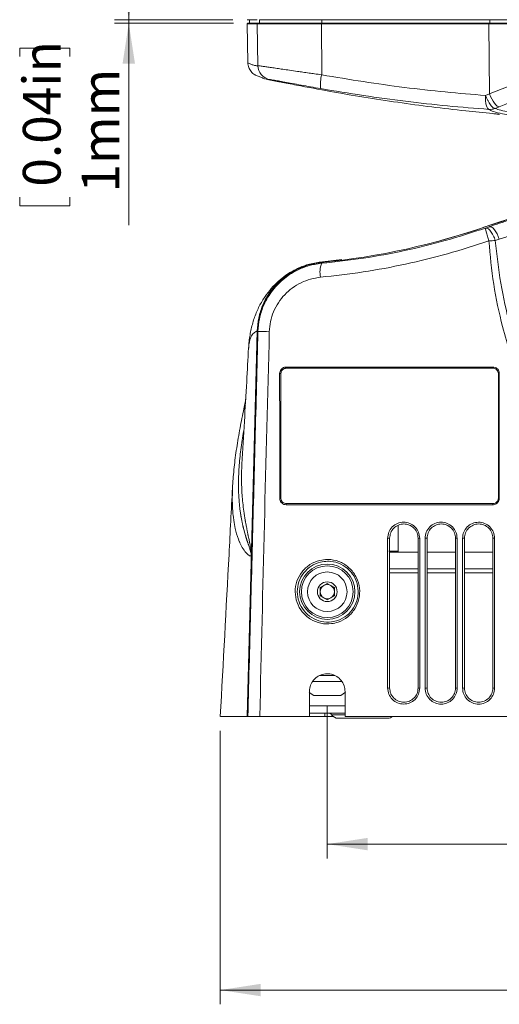
# Model space of a CAD drawing. Units: millimetres. Extents: x 16 to 190, y 14 to 282.
# Drawn here: x 16 to 50, y 14 to 83 of the extents above; entities that cross this region are included whole.
import ezdxf

# ---------------------------------------------------------------- set-up
doc = ezdxf.new("R2010")
doc.units = ezdxf.units.MM
doc.styles.add('SLDTEXTSTYLE0', font='MINGLIU.TTC')
doc.dimstyles.new('SLDDIMSTYLE0', dxfattribs={"dimtxt": 2.824978, "dimasz": 2.824978, "dimexe": 0, "dimexo": 0.0625, "dimgap": 0.706245, "dimtad": 1, "dimlfac": 4, "dimrnd": 1e-09, "dimzin": 12, "dimdsep": 46, "dimtxsty": 'SLDTEXTSTYLE0', "dimsah": 1, "dimcen": 0.09, "dimadec": 0, "dimazin": 3, "dimtfac": 1, "dimtmove": 0, "dimatfit": 0, "dimfxl": 1, "dimfrac": 2, "dimtolj": 1, "dimtzin": 12, "dimarcsym": 0})
doc.dimstyles.new('SLDDIMSTYLE1', dxfattribs={"dimtxt": 2.824978, "dimasz": 2.824978, "dimexe": 0, "dimexo": 0.0625, "dimgap": 0.706245, "dimtad": 1, "dimlfac": 4, "dimrnd": 1e-09, "dimzin": 12, "dimdsep": 46, "dimtxsty": 'SLDTEXTSTYLE0', "dimsah": 1, "dimcen": 0.09, "dimadec": 0, "dimazin": 3, "dimtfac": 1, "dimtofl": 0, "dimtmove": 0, "dimatfit": 3, "dimfxl": 1, "dimfrac": 2, "dimtolj": 1, "dimtzin": 12, "dimarcsym": 0})

# ---------------------------------------------------------------- blocks, each defined once
blk = doc.blocks.new('*D1')
at = {"color": 7, "linetype": 'Continuous', "lineweight": 0}
for p, q in [((23.859, 82.664), (23.859, 88.097)), ((31.159, 82.664), (22.859, 82.664)), ((31.214, 82.414), (22.859, 82.414)), ((23.859, 82.664), (23.859, 82.414)), ((23.859, 82.414), (23.859, 68.243)), ((16.206, 80.073), (16.206, 80.671)), ((16.206, 80.671), (19.734, 80.671)), ((19.734, 80.671), (19.734, 80.073)), ((16.206, 70.205), (16.206, 69.607)), ((19.734, 69.607), (19.734, 70.205)), ((16.206, 69.607), (19.734, 69.607))]:
    blk.add_line(p, q, dxfattribs=at)
for points in [[(23.859, 82.664), (24.294, 85.489), (23.425, 85.489)], [(23.859, 82.414), (23.425, 79.589), (24.294, 79.589)]]:
    blk.add_solid(points, dxfattribs=at)
at = {"color": 7, "linetype": 'Continuous', "lineweight": 0, "char_height": 2.6458, "attachment_point": 1, "rotation": 90, "style": 'SLDTEXTSTYLE0'}
for s, insert in [('0.04in', (16.43, 70.952, 3.037)), ('1mm', (20.555, 70.533, 3.037))]:
    blk.add_mtext(s, dxfattribs=dict(at, insert=insert))
blk = doc.blocks.new('*D2')
at = {"color": 7, "linetype": 'Continuous', "lineweight": 0}
for p, q in [((30.279, 32.791), (30.279, 13.602)), ((92.789, 32.791), (92.789, 13.602)), ((58.242, 22.255), (57.645, 22.255)), ((57.645, 22.255), (57.645, 18.727)), ((68.11, 22.255), (68.708, 22.255)), ((68.708, 22.255), (68.708, 18.727)), ((57.645, 18.727), (58.242, 18.727)), ((68.708, 18.727), (68.11, 18.727)), ((30.279, 14.602), (92.789, 14.602))]:
    blk.add_line(p, q, dxfattribs=at)
for points in [[(30.279, 14.602), (33.104, 14.167), (33.104, 15.036)], [(92.789, 14.602), (89.964, 15.036), (89.964, 14.167)]]:
    blk.add_solid(points, dxfattribs=at)
at = {"color": 7, "linetype": 'Continuous', "lineweight": 0, "char_height": 2.6458, "attachment_point": 1, "rotation": 360, "style": 'SLDTEXTSTYLE0'}
for s, insert in [('9.84in', (58.99, 22.031, 7.435)), ('250.04mm', (54.845, 17.906, 7.435))]:
    blk.add_mtext(s, dxfattribs=dict(at, insert=insert))
blk = doc.blocks.new('*D3')
at = {"color": 7, "linetype": 'Continuous', "lineweight": 0}
for p, q in [((37.784, 34.541), (37.784, 23.838)), ((85.284, 34.541), (85.284, 23.838)), ((57.268, 32.491), (56.67, 32.491)), ((56.67, 32.491), (56.67, 28.963)), ((67.136, 32.491), (67.734, 32.491)), ((67.734, 32.491), (67.734, 28.963)), ((56.67, 28.963), (57.268, 28.963)), ((67.734, 28.963), (67.136, 28.963)), ((85.284, 24.838), (37.784, 24.838))]:
    blk.add_line(p, q, dxfattribs=at)
for points in [[(37.784, 24.838), (40.609, 24.403), (40.609, 25.272)], [(85.284, 24.838), (82.459, 25.272), (82.459, 24.403)]]:
    blk.add_solid(points, dxfattribs=at)
at = {"color": 7, "linetype": 'Continuous', "lineweight": 0, "char_height": 2.6458, "attachment_point": 1, "style": 'SLDTEXTSTYLE0'}
for s, insert in [('7.48in', (58.015, 32.267, 7.435)), ('190mm', (55.94, 28.142, 7.435))]:
    blk.add_mtext(s, dxfattribs=dict(at, insert=insert))

msp = doc.modelspace()

# ---------------------------------------------------------------- linework, layer by layer
at = {"color": 7, "linetype": 'Continuous', "lineweight": 15}
for p, q in [((32.1587, 82.6639), (32.4566, 82.6639)), ((32.164, 82.3631), (32.164, 82.3639)), ((32.8712, 82.3631), (32.164, 82.3631)), ((32.164, 82.3631), (32.2115, 79.6423)), ((32.214, 82.4139), (32.9211, 82.4139)), ((32.3172, 82.4139), (32.3281, 82.6639)), ((32.4566, 82.6639), (32.868, 82.6639)), ((37.3843, 82.3631), (32.8712, 82.3631)), ((32.8712, 82.3631), (32.9222, 79.4386)), ((33.0243, 82.4139), (33.0286, 82.6639)), ((33.0286, 82.6639), (37.3994, 82.6639)), ((37.3843, 82.3631), (49.1264, 82.3631)), ((37.3902, 78.8002), (37.3843, 82.3631)), ((37.399, 82.4139), (37.3994, 82.6639)), ((37.3994, 82.6639), (49.1785, 82.6639)), ((73.9411, 82.3631), (49.1264, 82.3631)), ((49.1264, 82.3631), (49.1547, 77.4684)), ((49.1771, 82.4139), (49.1785, 82.6639)), ((49.1785, 82.6639), (73.889, 82.6639)), ((32.7514, 78.7728), (33.3066, 78.5657)), ((33.4748, 78.5115), (33.505, 78.5072)), ((49.1547, 77.4684), (48.882, 77.3525)), ((49.5725, 76.442), (49.8443, 76.5551)), ((49.8519, 76.0094), (49.8519, 76.0098)), ((49.1547, 68.1432), (48.882, 68.0463)), ((49.1264, 68.2238), (49.1547, 68.1432)), ((49.5725, 67.1761), (49.8443, 67.2697)), ((37.3902, 65.5761), (37.3843, 65.638)), ((37.4515, 65.683), (38.8085, 65.8337)), ((35.9518, 65.3125), (35.8001, 65.2428)), ((32.8712, 60.7972), (32.164, 33.7914)), ((32.4566, 45.1459), (32.868, 60.8299)), ((32.8712, 60.7972), (32.9222, 60.7958)), ((34.5337, 57.8442), (34.5337, 49.0942)), ((49.7837, 49.0942), (49.7837, 57.8442)), ((32.0588, 56.0428), (31.9309, 55.3677)), ((31.8009, 51.6032), (31.7956, 51.4762)), ((42.7587, 47.1965), (42.7587, 45.3806)), ((42.0159, 46.289), (42.019, 35.7867)), ((42.1587, 35.7914), (42.1587, 46.2914)), ((44.1587, 46.2914), (44.1587, 35.7914)), ((44.2706, 35.7858), (44.2677, 46.2886)), ((44.643, 46.2885), (44.6459, 35.7856)), ((44.7837, 35.7914), (44.7837, 46.2914)), ((46.7837, 46.2914), (46.7837, 35.7914)), ((46.8975, 35.7848), (46.8949, 46.2882)), ((47.2703, 46.2882), (47.2728, 35.7846)), ((47.4087, 35.7914), (47.4087, 46.2914)), ((32.1587, 33.7914), (32.4566, 45.1459)), ((42.7587, 45.3806), (42.1087, 45.3806)), ((44.1587, 45.3154), (42.1587, 45.3154)), ((42.7587, 45.3154), (42.7587, 45.3806)), ((46.7837, 45.3154), (44.7837, 45.3154)), ((49.4087, 45.3154), (47.4087, 45.3154)), ((37.2884, 42.8274), (37.7837, 43.1133)), ((37.2884, 42.2554), (37.2884, 42.8274)), ((37.7837, 43.1133), (38.279, 42.8274)), ((38.279, 42.8274), (38.279, 42.2554)), ((37.7837, 41.9695), (37.2884, 42.2554)), ((38.279, 42.2554), (37.7837, 41.9695)), ((38.2878, 36.6664), (37.2417, 36.6664)), ((36.5229, 35.48), (36.8416, 35.2664)), ((36.5337, 35.5414), (36.5337, 33.7914)), ((36.8416, 35.2664), (38.7259, 35.2664)), ((38.7259, 35.2664), (39.0732, 35.504)), ((39.0337, 33.7914), (39.0337, 35.5414)), ((39.0337, 34.0164), (36.5337, 34.0164)), ((32.1587, 33.7914), (32.164, 33.7914)), ((32.164, 33.7914), (32.2115, 33.7914)), ((33.2765, 33.7914), (33.0492, 33.7914)), ((33.2765, 33.7914), (36.5337, 33.7914)), ((38.1937, 33.7914), (37.6049, 33.7914)), ((42.0337, 33.6664), (38.5337, 33.6664)), ((39.0337, 33.7914), (41.7212, 33.7914))]:
    msp.add_line(p, q, dxfattribs=at)
at = {"color": 8, "linetype": 'Continuous', "lineweight": 15}
for p, q in [((33.505, 78.5072), (33.7182, 78.477)), ((34.4439, 78.3009), (34.4437, 78.3096)), ((44.1587, 44.1382), (42.1587, 44.1382)), ((44.1587, 43.8757), (42.1587, 43.8757)), ((46.7837, 44.1382), (44.7837, 44.1382)), ((46.7837, 43.8757), (44.7837, 43.8757)), ((49.4087, 44.1382), (47.4087, 44.1382)), ((49.4087, 43.8757), (47.4087, 43.8757)), ((38.8106, 36.2326), (36.7637, 36.2326)), ((39.0337, 34.5414), (36.5337, 34.5414)), ((37.6218, 34.0164), (37.6049, 33.7914)), ((39.0178, 33.9114), (38.0896, 33.9114))]:
    msp.add_line(p, q, dxfattribs=at)
at = {"color": 7, "linetype": 'Continuous', "lineweight": 15, "flags": 128}
for points in [[(49.1264, 82.3631), (49.1267, 82.3729), (49.1276, 82.3825), (49.1291, 82.3913), (49.1311, 82.399), (49.1337, 82.4053), (49.1365, 82.41), (49.1397, 82.4129), (49.1429, 82.4139)], [(49.1547, 77.4684), (49.2306, 77.2828), (49.3167, 77.1053), (49.4097, 76.9431), (49.5057, 76.8028), (49.6008, 76.69), (49.6914, 76.6091), (49.7736, 76.5635), (49.8443, 76.5551)], [(49.1547, 68.1432), (49.2306, 68.145), (49.3167, 68.1089), (49.4097, 68.0361), (49.5057, 67.9298), (49.6008, 67.794), (49.6914, 67.6343), (49.7736, 67.4572), (49.8443, 67.2697)]]:
    msp.add_lwpolyline(points, dxfattribs=at)
at = {"color": 8, "linetype": 'Continuous', "lineweight": 15, "flags": 128}
for points in [[(49.8326, 76.0328), (49.8383, 76.0309), (49.852, 76.0284)], [(31.1394, 49.8372), (31.1248, 49.4443), (31.1208, 49.0227), (31.1271, 48.6702), (31.1396, 48.38), (31.1497, 48.2197), (31.1602, 48.0824), (31.1694, 47.9797), (31.1732, 47.9396), (31.1749, 47.923), (31.1756, 47.9158), (31.1759, 47.9127), (31.176, 47.9114), (31.1761, 47.9108), (31.1761, 47.9103), (31.2422, 47.4047), (31.3253, 46.9751), (31.4196, 46.6112), (31.4855, 46.4028), (31.5529, 46.2171), (31.6125, 46.0709), (31.6192, 46.0554), (31.6259, 46.0401), (31.6326, 46.025), (31.6392, 46.0101), (31.6459, 45.9953), (31.6525, 45.9808), (31.6592, 45.9664), (31.7458, 45.7916), (31.8236, 45.6527), (31.8908, 45.5444), (31.946, 45.4626), (31.984, 45.41), (32.0116, 45.3735), (32.0271, 45.3537), (32.0313, 45.3485), (32.0326, 45.3468), (32.0331, 45.3462), (32.0333, 45.346), (32.0334, 45.3459), (32.0334, 45.3458), (32.0334, 45.3458), (32.0335, 45.3458), (32.1013, 45.2655), (32.17, 45.1933), (32.2395, 45.1305), (32.2539, 45.1191), (32.2685, 45.108), (32.2834, 45.0974), (32.2986, 45.0874), (32.314, 45.078), (32.3298, 45.0694), (32.3459, 45.0619), (32.3674, 45.0543), (32.3837, 45.0508), (32.3945, 45.05), (32.3999, 45.0501), (32.4047, 45.0505), (32.4173, 45.0537), (32.4274, 45.0592), (32.4344, 45.0651), (32.4414, 45.0741), (32.445, 45.0803), (32.4469, 45.0844), (32.4486, 45.0888), (32.4498, 45.0926), (32.4522, 45.1022), (32.4537, 45.1094), (32.454, 45.111), (32.4541, 45.1113), (32.4541, 45.1114), (32.4541, 45.1114), (32.4541, 45.1114), (32.4541, 45.1114), (32.4541, 45.1114), (32.4547, 45.1154), (32.455, 45.1178), (32.4551, 45.1194), (32.4552, 45.1214), (32.4553, 45.1238), (32.4554, 45.1265), (32.4558, 45.1376), (32.4561, 45.142), (32.4564, 45.1459)]]:
    msp.add_lwpolyline(points, dxfattribs=at)
at = {"color": 7, "linetype": 'Continuous', "lineweight": 15}
for radius in [1.9397, 1.8151, 1.3875, 0.6937]:
    msp.add_circle((37.7837, 42.5414), radius, dxfattribs=at)
for centre, radius, start, end in [((32.9211, 82.3639), 0.05, 90.00712, 181.013006), ((37.5209, 82.3758), 0.1373, 163.879407, 185.332005), ((33.922, 79.456), 1, 180.996111, 258.24239), ((40.0953, 78.0983), 2.7947, 165.454941, 185.450374), ((34.4587, 78.3722), 0.075, 258.20548, 290.291989), ((49.8587, 76.0813), 0.075, 233.745303, 264.259713), ((61.5337, 32.8414), 37.4947, 70.676063, 109.323937), ((32.5792, 115.4119), 50.0053, 275.514079, 289.323937), ((37.8642, 60.6664), 4.9947, 95.514079, 178.5), ((38.8717, 64.9679), 1.6015, 157.677678, 193.319687), ((30.8674, -41.8653), 102.6816, 88.409023, 88.853344), ((35.0009, 58.2764), 0.1085, 170.345671, 211.813596), ((49.611, 58.2762), 0.2101, 174.804121, 195.744768), ((34.4693, 52.8306), 5.014, 89.263631, 90.292102), ((49.8359, 56.55), 1.2952, 89.290113, 92.308054), ((34.4696, 55.3898), 6.2959, 269.769608, 270.584144), ((49.8359, 49.9671), 0.8744, 266.582962, 271.049353), ((35.0045, 48.6621), 0.1115, 149.173372, 189.411627), ((49.6104, 48.6619), 0.2096, 164.141946, 185.260217), ((42.055, 48.1963), 1.9077, 268.824534, 273.116253), ((44.2428, 47.4378), 1.1494, 265.808641, 271.244923), ((44.6812, 47.8742), 1.5861, 268.622412, 273.707862), ((46.8691, 47.3301), 1.0422, 265.299655, 271.417703), ((47.3074, 47.6654), 1.3778, 268.456712, 274.219841), ((49.4956, 47.2649), 0.9773, 264.902426, 271.562282), ((37.7837, 42.5414), 0.4953, 120, 180), ((37.7837, 42.5414), 0.4953, 60, 120), ((37.7837, 42.5414), 0.4953, 0, 60), ((37.7837, 42.5414), 0.4953, 180, 240), ((37.7837, 42.5414), 0.4953, 300, 0), ((37.7837, 42.5414), 0.4953, 240, 300), ((42.0566, 36.748), 0.962, 267.755019, 276.092247), ((44.2446, 36.385), 0.5998, 261.769386, 272.482192), ((44.6827, 36.5573), 0.7725, 267.270086, 277.518796), ((46.8708, 36.3059), 0.5218, 260.392168, 272.930541), ((47.3087, 36.4315), 0.6478, 266.823511, 278.883942), ((49.4971, 36.2532), 0.4702, 259.172713, 273.340841), ((37.8993, 33.7914), 0.225, 32.230953, 90), ((38.5337, 34.1914), 0.525, 212.230953, 270), ((32.164, 33.7916), 0.000206, 268.19123, 270.308545), ((42.0337, 34.1914), 0.525, 270, 309.164773)]:
    msp.add_arc(centre, radius, start, end, dxfattribs=at)
msp.add_ellipse((32.214, 82.3639), major_axis=(0.05, 0), ratio=0.9996573, start_param=1.5707963, end_param=3.1415927, dxfattribs=at)
for points, knots in [([(37.3891, 82.4139), (37.1105, 82.4139), (36.5394, 82.4139), (35.71, 82.4139), (34.9231, 82.4139), (34.226, 82.4139), (33.6566, 82.4139), (33.245, 82.4139), (32.9861, 82.4139), (32.9424, 82.4139), (32.9211, 82.4139)], [0, 0, 0, 0, 0.11779289, 0.24155335, 0.36963807, 0.5, 0.63036185, 0.75844674, 0.88220715, 1, 1, 1, 1]), ([(37.3891, 82.4139), (38.3854, 82.4139), (40.3783, 82.4139), (43.3389, 82.4139), (46.2716, 82.4139), (48.1858, 82.4139), (49.1429, 82.4139)], [0, 0, 0, 0, 0.2492914, 0.4986648, 0.7493079, 1, 1, 1, 1]), ([(49.1429, 82.4139), (50.1427, 82.4139), (52.1459, 82.4139), (55.2428, 82.4139), (58.3781, 82.4139), (60.4831, 82.4139), (61.5337, 82.4139)], [0, 0, 0, 0, 0.2495552, 0.5, 0.7504448, 1, 1, 1, 1]), ([(32.9222, 79.4386), (32.8891, 79.4376), (32.8222, 79.4356), (32.7217, 79.4489), (32.6203, 79.4722), (32.5187, 79.5046), (32.4176, 79.5442), (32.3151, 79.5902), (32.2467, 79.6246), (32.2115, 79.6423)], [0, 0, 0, 0, 0.1402661, 0.2839748, 0.4256719, 0.5685126, 0.7125361, 0.8518143, 1, 1, 1, 1]), ([(32.2115, 79.6423), (32.2243, 79.5296), (32.2499, 79.3041), (32.4308, 79.015), (32.6096, 78.8325), (32.7347, 78.787), (32.7542, 78.7799)], [0, 0, 0, 0, 0.3139395, 0.6278741, 0.9419087, 1, 1, 1, 1]), ([(37.3902, 78.8002), (37.2225, 78.8235), (36.9266, 78.8646), (36.4857, 78.9265), (36.0828, 78.9834), (35.6173, 79.0497), (35.1383, 79.1185), (34.6625, 79.1876), (34.2356, 79.2503), (33.8589, 79.3057), (33.5363, 79.3534), (33.2359, 79.3976), (32.9925, 79.4322), (32.9455, 79.4365), (32.9222, 79.4386)], [0, 0, 0, 0, 0.07119177, 0.12554646, 0.19102548, 0.24986089, 0.33929396, 0.42249953, 0.49947686, 0.58612035, 0.66949715, 0.74962147, 0.87612813, 1, 1, 1, 1]), ([(61.5337, 79.8167), (60.8147, 79.8043), (59.3809, 79.7796), (57.249, 79.5774), (55.3219, 79.2803), (53.6003, 78.9127), (52.0779, 78.5055), (50.5912, 78.0273), (49.6336, 77.6547), (49.1547, 77.4684)], [0, 0, 0, 0, 0.1669852, 0.3330044, 0.4986694, 0.6242418, 0.7493192, 0.8746424, 1, 1, 1, 1]), ([(48.882, 77.3525), (47.9452, 77.4269), (46.0673, 77.5761), (43.2043, 77.9045), (40.3085, 78.3031), (38.3681, 78.6336), (37.3902, 78.8002)], [0, 0, 0, 0, 0.2493975, 0.4999433, 0.7480019, 1, 1, 1, 1]), ([(33.1828, 78.6119), (33.2433, 78.574), (33.3055, 78.5351), (33.3809, 78.5247), (33.3886, 78.5236), (33.3944, 78.5228)], [0, 0, 0, 0, 0.8981684, 0.9233274, 1, 1, 1, 1]), ([(33.4723, 78.4994), (33.7689, 78.437), (34.0826, 78.3709), (34.4253, 78.3031), (34.444, 78.2994)], [0, 0, 0, 0, 0.9454572, 1, 1, 1, 1]), ([(33.7182, 78.477), (33.7375, 78.4748), (33.7762, 78.4704), (33.9992, 78.4303), (34.3342, 78.3685), (34.7804, 78.2859), (35.3199, 78.1869), (35.934, 78.0759), (36.6044, 77.9566), (37.0762, 77.8742), (37.3133, 77.8329)], [0, 0, 0, 0, 0.1243744, 0.2491304, 0.3735714, 0.4988327, 0.6235161, 0.7490832, 0.8739115, 1, 1, 1, 1]), ([(34.4437, 78.3096), (34.4486, 78.3088), (34.4582, 78.3073), (34.5334, 78.2927), (34.6445, 78.2706), (34.7715, 78.2453), (34.8578, 78.228), (34.894, 78.2207)], [0, 0, 0, 0, 0.2092459, 0.418452, 0.6294578, 0.8444635, 1, 1, 1, 1]), ([(34.8945, 78.2205), (34.8431, 78.2304), (34.7402, 78.2503), (34.6056, 78.2762), (34.5116, 78.2942), (34.4859, 78.299), (34.4766, 78.3007)], [0, 0, 0, 0, 0.2809807, 0.5620456, 0.8405747, 1, 1, 1, 1]), ([(34.894, 78.2207), (34.943, 78.2109), (35.1881, 78.1617), (36.2183, 77.9583), (38.7752, 77.4798), (42.7274, 76.8439), (46.538, 76.358), (48.7666, 76.1386), (49.4017, 76.0761)], [0, 0, 0, 0, 0.01022392, 0.05111951, 0.21470696, 0.54210976, 0.86950868, 1, 1, 1, 1]), ([(37.3133, 77.8329), (38.3123, 77.666), (40.3062, 77.3329), (43.2773, 76.932), (46.2249, 76.6004), (48.1545, 76.4501), (49.1214, 76.3748)], [0, 0, 0, 0, 0.2504783, 0.4999631, 0.7494599, 1, 1, 1, 1]), ([(49.1214, 76.3748), (49.0844, 76.3958), (49.0079, 76.4394), (48.9226, 76.669), (48.8736, 76.9881), (48.8793, 77.2339), (48.882, 77.3525)], [0, 0, 0, 0, 0.2412419, 0.500001, 0.7587567, 1, 1, 1, 1]), ([(49.5725, 76.442), (49.5272, 76.4489), (49.4575, 76.4595), (49.336, 76.5686), (49.2361, 76.6854), (49.135, 76.8335), (49.009, 77.0509), (48.932, 77.2337), (48.882, 77.3525)], [0, 0, 0, 0, 0.2390167, 0.3680778, 0.4999988, 0.6319213, 0.7609828, 1, 1, 1, 1]), ([(49.5725, 76.442), (49.5016, 76.4184), (49.3551, 76.3696), (49.2009, 76.373), (49.1214, 76.3748)], [0, 0, 0, 0, 0.4843003, 1, 1, 1, 1]), ([(49.4017, 76.0761), (49.4526, 76.0713), (49.5545, 76.0616), (49.6883, 76.0481), (49.7854, 76.0378), (49.8133, 76.0342), (49.8248, 76.0327)], [0, 0, 0, 0, 0.270199, 0.5403874, 0.8101764, 1, 1, 1, 1]), ([(61.5337, 75.5841), (61.0507, 75.5854), (60.0797, 75.5881), (58.6873, 75.6091), (57.3948, 75.6403), (56.0991, 75.686), (54.8437, 75.7457), (53.6722, 75.8217), (52.6814, 75.905), (51.8435, 75.9921), (51.1451, 76.0829), (50.485, 76.1899), (49.9037, 76.3066), (49.6831, 76.3968), (49.5725, 76.442)], [0, 0, 0, 0, 0.0608362, 0.1222975, 0.1837634, 0.2458006, 0.3282828, 0.4114396, 0.4950534, 0.5789852, 0.663003, 0.7470372, 0.8732342, 1, 1, 1, 1]), ([(49.8248, 76.0328), (49.8289, 76.0322), (49.8386, 76.031), (49.8397, 76.0307), (49.8404, 76.0306)], [0, 0, 0, 0, 0.4229669, 1, 1, 1, 1]), ([(45.7402, 67.1861), (46.1709, 67.3038), (47.4179, 67.6444), (49.4433, 68.3331), (51.8631, 69.0941), (54.3463, 69.7102), (56.8944, 70.1056), (59.4823, 70.3404), (62.2027, 70.3947), (65.0415, 70.2415), (68.0046, 69.842), (70.9569, 69.2158), (73.5131, 68.397), (75.1, 67.8805), (75.7237, 67.6775)], [0, 0, 0, 0, 0.043612, 0.1262672, 0.2089095, 0.2914014, 0.3759298, 0.46056, 0.5450884, 0.6415355, 0.7379826, 0.8369472, 0.9359118, 1, 1, 1, 1]), ([(61.5337, 70.2917), (60.8147, 70.2795), (59.3809, 70.2552), (57.249, 70.0604), (55.3219, 69.7792), (53.6003, 69.437), (52.0779, 69.0651), (50.5912, 68.6385), (49.6336, 68.3083), (49.1547, 68.1432)], [0, 0, 0, 0, 0.16698515, 0.3330044, 0.49866941, 0.62424181, 0.74931913, 0.87464232, 1, 1, 1, 1]), ([(61.5337, 69.2594), (60.8559, 69.2476), (59.5047, 69.2241), (57.4941, 69.038), (55.5115, 68.7498), (53.5672, 68.354), (51.6643, 67.8717), (50.4524, 67.4708), (49.8443, 67.2697)], [0, 0, 0, 0, 0.1666472, 0.3322373, 0.4980258, 0.6649116, 0.8318671, 1, 1, 1, 1]), ([(48.882, 68.0463), (47.9452, 67.7428), (46.0673, 67.1345), (43.2043, 66.4436), (40.3085, 65.8986), (38.3681, 65.6842), (37.3902, 65.5761)], [0, 0, 0, 0, 0.2493975, 0.4999434, 0.748002, 1, 1, 1, 1]), ([(49.1214, 67.1486), (49.0844, 67.2605), (49.0079, 67.4925), (48.9226, 67.7883), (48.8736, 67.9963), (48.8793, 68.03), (48.882, 68.0463)], [0, 0, 0, 0, 0.24124183, 0.5, 0.75875817, 1, 1, 1, 1]), ([(49.5725, 67.1761), (49.5272, 67.2966), (49.4575, 67.482), (49.336, 67.6964), (49.2361, 67.8399), (49.135, 67.9497), (49.009, 68.0472), (48.932, 68.0467), (48.882, 68.0463)], [0, 0, 0, 0, 0.2390171, 0.368078, 0.5, 0.631922, 0.7609829, 1, 1, 1, 1]), ([(37.3133, 64.5989), (38.3123, 64.7106), (40.3062, 64.9336), (43.2773, 65.4958), (46.2249, 66.209), (48.1545, 66.8349), (49.1214, 67.1486)], [0, 0, 0, 0, 0.2504784, 0.4999632, 0.74946, 1, 1, 1, 1]), ([(49.5725, 67.1761), (49.5016, 67.1725), (49.3551, 67.165), (49.2009, 67.1542), (49.1214, 67.1486)], [0, 0, 0, 0, 0.4843003, 1, 1, 1, 1]), ([(49.1214, 67.1486), (49.2147, 66.1346), (49.4011, 64.1088), (49.9697, 61.4514), (50.6444, 59.1763), (51.3677, 57.2718), (52.1671, 55.5824), (53.0152, 54.1099), (53.8819, 52.8523), (54.86, 51.6819), (55.9562, 50.6179), (57.1818, 49.7001), (58.3907, 49.0579), (59.5153, 48.6643), (60.516, 48.4445), (61.1943, 48.4167), (61.5337, 48.4027)], [0, 0, 0, 0, 0.1250882, 0.2499202, 0.3331942, 0.4165697, 0.4999969, 0.5625394, 0.6251477, 0.68737, 0.7495957, 0.8123471, 0.8748053, 0.9167887, 0.9583627, 1, 1, 1, 1]), ([(61.5337, 48.7668), (61.0507, 48.7976), (60.0797, 48.8594), (58.6873, 49.3351), (57.3948, 50.0362), (56.0991, 51.0384), (54.8437, 52.3424), (53.6722, 53.9372), (52.6814, 55.6612), (51.8435, 57.4705), (51.1451, 59.3414), (50.485, 61.5765), (49.9037, 64.1862), (49.6831, 66.178), (49.5725, 67.1761)], [0, 0, 0, 0, 0.0608362, 0.1222975, 0.1837634, 0.2458006, 0.3282828, 0.4114396, 0.4950535, 0.5789852, 0.663003, 0.7470372, 0.8732342, 1, 1, 1, 1]), ([(32.868, 60.8299), (32.8921, 61.1336), (32.9402, 61.7415), (33.2207, 62.6167), (33.6439, 63.4293), (34.21, 64.1497), (34.8977, 64.7576), (35.6831, 65.2264), (36.5427, 65.5579), (37.1475, 65.6411), (37.4515, 65.683)], [0, 0, 0, 0, 0.1248745, 0.249977, 0.3746314, 0.4998797, 0.6244105, 0.7497223, 0.8742245, 1, 1, 1, 1]), ([(35.6346, 65.1668), (35.5757, 65.1406), (35.3115, 65.023), (34.8705, 64.7367), (34.3287, 64.312), (33.8375, 63.8114), (33.4698, 63.3349), (33.2013, 62.9124), (33.006, 62.5556), (32.832, 62.1825), (32.6794, 61.7924), (32.5499, 61.3895), (32.4429, 60.9733), (32.3585, 60.5408), (32.2953, 60.0922), (32.2732, 59.7814), (32.2621, 59.6247)], [0, 0, 0, 0, 0.0228254, 0.1023589, 0.1850362, 0.2715399, 0.3626713, 0.4167129, 0.47398, 0.5353446, 0.601685, 0.6738668, 0.7504056, 0.8312186, 0.9148896, 1, 1, 1, 1]), ([(37.3902, 65.5761), (37.2225, 65.5554), (36.9266, 65.5188), (36.4857, 65.4106), (36.0828, 65.2767), (35.6173, 65.0731), (35.1383, 64.7994), (34.6625, 64.442), (34.2356, 64.0362), (33.8589, 63.5816), (33.5363, 63.0771), (33.2359, 62.4517), (32.9925, 61.6917), (32.9455, 61.0923), (32.9222, 60.7958)], [0, 0, 0, 0, 0.071192, 0.1255466, 0.1910256, 0.249861, 0.339294, 0.4224996, 0.4994769, 0.5861204, 0.6694973, 0.7496215, 0.8761282, 1, 1, 1, 1]), ([(33.7182, 60.7768), (33.7375, 61.016), (33.7762, 61.4951), (33.9992, 62.1838), (34.3342, 62.822), (34.7804, 63.3868), (35.3199, 63.863), (35.934, 64.2314), (36.6044, 64.4941), (37.0762, 64.5638), (37.3133, 64.5989)], [0, 0, 0, 0, 0.12437429, 0.24913042, 0.37357145, 0.49883265, 0.62351609, 0.74908318, 0.87391165, 1, 1, 1, 1]), ([(32.9222, 60.7958), (32.8891, 59.5332), (32.8222, 56.9769), (32.7217, 53.1451), (32.6203, 49.2901), (32.5187, 45.4324), (32.4176, 41.5966), (32.3151, 37.7127), (32.2467, 35.1252), (32.2115, 33.7914)], [0, 0, 0, 0, 0.1402661, 0.2839748, 0.4256719, 0.5685126, 0.7125361, 0.8518142, 1, 1, 1, 1]), ([(33.0492, 33.7914), (33.1545, 38.2882), (33.3652, 47.2832), (33.6006, 56.2784), (33.7182, 60.7768)], [0, 0, 0, 0, 0.4999121, 1, 1, 1, 1]), ([(32.262, 59.6243), (32.2184, 58.8477), (32.1252, 57.1864), (31.9682, 54.4569), (31.852, 52.483), (31.7928, 51.4763)], [0, 0, 0, 0, 0.3008016, 0.6434144, 1, 1, 1, 1]), ([(34.4437, 57.8446), (34.4486, 57.8944), (34.4582, 57.994), (34.5334, 58.1271), (34.6445, 58.2289), (34.7715, 58.2859), (34.8578, 58.292), (34.894, 58.2946)], [0, 0, 0, 0, 0.2092459, 0.4184516, 0.6294575, 0.8444622, 1, 1, 1, 1]), ([(34.9087, 58.2192), (34.8786, 58.2171), (34.8068, 58.2119), (34.7011, 58.1645), (34.6086, 58.0798), (34.5458, 57.9688), (34.5378, 57.8857), (34.5337, 57.8442)], [0, 0, 0, 0, 0.1561453, 0.3717379, 0.5828129, 0.7915522, 1, 1, 1, 1]), ([(34.894, 58.2946), (34.943, 58.2946), (35.1881, 58.2946), (36.2183, 58.2946), (38.7752, 58.2947), (42.7274, 58.2949), (46.538, 58.2951), (48.7666, 58.2952), (49.4017, 58.2953)], [0, 0, 0, 0, 0.0102239, 0.0511195, 0.214707, 0.5421098, 0.8695087, 1, 1, 1, 1]), ([(49.4087, 58.2192), (48.1947, 58.2192), (45.7665, 58.2192), (42.1355, 58.2192), (38.5132, 58.2192), (36.1102, 58.2192), (34.9087, 58.2192)], [0, 0, 0, 0, 0.24965433, 0.49931001, 0.74965437, 1, 1, 1, 1]), ([(49.4017, 58.2953), (49.4525, 58.2903), (49.5542, 58.2802), (49.6895, 58.202), (49.7913, 58.087), (49.8445, 57.9606), (49.8499, 57.8776), (49.852, 57.8452)], [0, 0, 0, 0, 0.2159771, 0.4319455, 0.6475947, 0.8624132, 1, 1, 1, 1]), ([(49.7837, 57.8442), (49.782, 57.8712), (49.7776, 57.9404), (49.7332, 58.0457), (49.6484, 58.1416), (49.5357, 58.2067), (49.4511, 58.215), (49.4087, 58.2192)], [0, 0, 0, 0, 0.1374618, 0.3521603, 0.5678093, 0.7838797, 1, 1, 1, 1]), ([(34.4442, 49.0939), (34.4442, 49.1439), (34.4442, 49.3939), (34.4441, 50.4439), (34.4438, 53.3108), (34.4438, 55.9777), (34.4437, 57.8446)], [0, 0, 0, 0, 0.0171416, 0.085708, 0.3599737, 1, 1, 1, 1]), ([(49.852, 57.8452), (49.852, 57.7952), (49.8519, 57.5452), (49.8519, 56.4952), (49.8518, 53.6277), (49.8518, 50.9602), (49.8519, 49.0928)], [0, 0, 0, 0, 0.0171376, 0.0856882, 0.359893, 1, 1, 1, 1]), ([(31.9336, 55.3776), (31.8413, 54.9249), (31.6478, 53.9759), (31.4184, 52.6127), (31.2348, 51.2485), (31.1748, 50.3934), (31.1446, 49.9633)], [0, 0, 0, 0, 0.2310744, 0.4843386, 0.740612, 1, 1, 1, 1]), ([(31.1366, 49.8373), (31.0546, 48.2761), (30.7734, 42.9204), (30.4839, 37.5771), (30.2788, 33.7914)], [0, 0, 0, 0, 0.2915062, 1, 1, 1, 1]), ([(31.1464, 49.9834), (31.1451, 49.9649), (31.1415, 49.914), (31.1402, 49.867), (31.1394, 49.8372)], [0, 0, 0, 0, 0.3641791, 1, 1, 1, 1]), ([(34.8945, 48.6439), (34.8432, 48.649), (34.7405, 48.6592), (34.604, 48.739), (34.5023, 48.8561), (34.4511, 48.9822), (34.4461, 49.0634), (34.4442, 49.0939)], [0, 0, 0, 0, 0.2197237, 0.4395106, 0.6573152, 0.8711885, 1, 1, 1, 1]), ([(34.5337, 49.0942), (34.5353, 49.0688), (34.5394, 49.001), (34.5822, 48.8959), (34.6669, 48.7984), (34.7806, 48.732), (34.866, 48.7235), (34.9087, 48.7192)], [0, 0, 0, 0, 0.1283421, 0.341616, 0.5592912, 0.7794957, 1, 1, 1, 1]), ([(49.8519, 49.0928), (49.8469, 49.0423), (49.837, 48.9413), (49.7597, 48.8067), (49.646, 48.7049), (49.5193, 48.6505), (49.4352, 48.6449), (49.4016, 48.6427)], [0, 0, 0, 0, 0.21368951, 0.42736465, 0.64166359, 0.85692328, 1, 1, 1, 1]), ([(49.4087, 48.7192), (49.4367, 48.7211), (49.5067, 48.7257), (49.6122, 48.771), (49.707, 48.8558), (49.7713, 48.968), (49.7796, 49.0521), (49.7837, 49.0942)], [0, 0, 0, 0, 0.1431636, 0.3585488, 0.5728959, 0.7864981, 1, 1, 1, 1]), ([(49.4016, 48.6427), (49.3519, 48.6427), (49.103, 48.6427), (48.058, 48.6428), (45.4722, 48.6429), (41.5054, 48.6432), (37.7179, 48.6435), (35.5197, 48.6438), (34.8945, 48.6439)], [0, 0, 0, 0, 0.0102282, 0.0511408, 0.2147972, 0.542302, 0.869814, 1, 1, 1, 1]), ([(34.9087, 48.7192), (36.1081, 48.7192), (38.5069, 48.7192), (42.1261, 48.7192), (45.759, 48.7192), (48.1922, 48.7192), (49.4087, 48.7192)], [0, 0, 0, 0, 0.24971873, 0.49943517, 0.7497189, 1, 1, 1, 1]), ([(44.2677, 46.2886), (44.2506, 46.4368), (44.2162, 46.7332), (43.9531, 47.1086), (43.5799, 47.3571), (43.139, 47.4431), (42.6994, 47.3554), (42.3286, 47.1068), (42.0672, 46.7329), (42.033, 46.437), (42.0159, 46.289)], [0, 0, 0, 0, 0.12512497, 0.25019219, 0.3752352, 0.50021333, 0.62515218, 0.75006623, 0.87499089, 1, 1, 1, 1]), ([(42.1587, 46.2914), (42.174, 46.4229), (42.2044, 46.686), (42.4367, 47.0183), (42.7659, 47.2392), (43.1565, 47.3171), (43.5471, 47.241), (43.8276, 47.0555), (43.9948, 46.851), (44.1228, 46.6185), (44.1444, 46.4216), (44.1587, 46.2914)], [0, 0, 0, 0, 0.12484932, 0.24971822, 0.37466715, 0.49966355, 0.6246417, 0.7495809, 0.81352038, 0.8766362, 1, 1, 1, 1]), ([(46.8949, 46.2882), (46.8778, 46.4363), (46.8436, 46.7323), (46.5809, 47.1077), (46.2076, 47.3566), (45.7662, 47.4428), (45.326, 47.3548), (44.9552, 47.1059), (44.6942, 46.7319), (44.6601, 46.4364), (44.643, 46.2885)], [0, 0, 0, 0, 0.1251297, 0.2501997, 0.3752433, 0.5002155, 0.6251468, 0.7500579, 0.8749861, 1, 1, 1, 1]), ([(44.7837, 46.2914), (44.7989, 46.4228), (44.8293, 46.6855), (45.0612, 47.0178), (45.3904, 47.239), (45.7815, 47.3171), (46.1726, 47.2409), (46.4528, 47.0553), (46.6196, 46.8513), (46.7477, 46.619), (46.7694, 46.422), (46.7837, 46.2914)], [0, 0, 0, 0, 0.124888, 0.2497721, 0.3747012, 0.4996554, 0.6245959, 0.7495262, 0.813106, 0.8761188, 1, 1, 1, 1]), ([(49.5222, 46.2879), (49.5051, 46.4358), (49.471, 46.7316), (49.2087, 47.1069), (48.8355, 47.3561), (48.3936, 47.4426), (47.9529, 47.3544), (47.582, 47.1051), (47.3213, 46.7311), (47.2873, 46.4358), (47.2703, 46.2882)], [0, 0, 0, 0, 0.12513349, 0.25020513, 0.37525001, 0.50021756, 0.62514249, 0.75005076, 0.8749818, 1, 1, 1, 1]), ([(47.4087, 46.2914), (47.4239, 46.4226), (47.4542, 46.6851), (47.6857, 47.0174), (48.0151, 47.2389), (48.4064, 47.3173), (48.7989, 47.2405), (49.1308, 47.0188), (49.3635, 46.685), (49.3937, 46.4223), (49.4087, 46.2914)], [0, 0, 0, 0, 0.1249993, 0.2499717, 0.3749579, 0.4999514, 0.6249383, 0.7499424, 0.8754252, 1, 1, 1, 1]), ([(49.4087, 46.2914), (49.4087, 44.5598), (49.4087, 41.0579), (49.4087, 37.5598), (49.4087, 35.7914)], [0, 0, 0, 0, 0.4944716, 1, 1, 1, 1]), ([(49.5245, 35.7838), (49.5239, 37.5335), (49.5229, 41.033), (49.5224, 44.5362), (49.5222, 46.2879)], [0, 0, 0, 0, 0.4999937, 1, 1, 1, 1]), ([(32.452, 45.1844), (32.4526, 45.1814), (32.4542, 45.1731), (32.4555, 45.1565), (32.4563, 45.1459)], [0, 0, 0, 0, 0.3603207, 1, 1, 1, 1]), ([(37.7819, 44.803), (37.8639, 44.8008), (38.2026, 44.7915), (38.7877, 44.622), (39.4262, 44.1719), (39.8747, 43.5362), (40.0854, 42.7948), (40.0412, 42.0299), (39.7494, 41.3228), (39.2407, 40.7484), (38.6508, 40.4189), (37.998, 40.2619), (37.314, 40.2889), (36.588, 40.5799), (36.0017, 41.0964), (35.6234, 41.7752), (35.4926, 42.5347), (35.6174, 43.2891), (35.9808, 43.9605), (36.5452, 44.4745), (37.1791, 44.7578), (37.607, 44.7899), (37.7819, 44.803)], [0, 0, 0, 0, 0.0175349, 0.0723712, 0.1267891, 0.1804757, 0.2334944, 0.2861874, 0.3389797, 0.3922058, 0.4460137, 0.4799928, 0.5345492, 0.5891196, 0.6434307, 0.697135, 0.7501599, 0.8027536, 0.8554099, 0.9086345, 0.962675, 1, 1, 1, 1]), ([(37.8016, 44.6803), (37.6365, 44.6677), (37.231, 44.6368), (36.6329, 44.3678), (36.1012, 43.8815), (35.7591, 43.2488), (35.6412, 42.5365), (35.7644, 41.8195), (36.1209, 41.1785), (36.6739, 40.6907), (37.3588, 40.4156), (38.0045, 40.3899), (38.6211, 40.538), (39.1786, 40.8491), (39.6596, 41.3918), (39.9358, 42.0603), (39.978, 42.7835), (39.7789, 43.4845), (39.355, 44.0854), (38.7515, 44.5103), (38.1989, 44.6698), (37.8791, 44.6783), (37.8016, 44.6803)], [0, 0, 0, 0, 0.0373503, 0.0917615, 0.1446495, 0.1972778, 0.2498131, 0.3027631, 0.3563958, 0.4106567, 0.465209, 0.5197797, 0.5537805, 0.6076347, 0.6609073, 0.7137339, 0.7664444, 0.8194677, 0.8731575, 0.9275888, 0.9824537, 1, 1, 1, 1]), ([(39.0337, 35.5414), (39.0202, 35.6807), (38.9931, 35.9591), (38.7815, 36.3306), (38.4695, 36.6147), (38.0779, 36.7807), (37.6515, 36.8086), (37.237, 36.6926), (36.8834, 36.4437), (36.6351, 36.0916), (36.5413, 35.7706), (36.5352, 35.5857), (36.5337, 35.5414)], [0, 0, 0, 0, 0.1057956, 0.2115884, 0.3175447, 0.4243409, 0.5322984, 0.6412048, 0.7503475, 0.8588499, 0.9661568, 1, 1, 1, 1]), ([(42.019, 35.7867), (42.0361, 35.6387), (42.0704, 35.3428), (42.3331, 34.9674), (42.7066, 34.7182), (43.1485, 34.6319), (43.589, 34.7202), (43.9595, 34.9695), (44.2197, 35.3431), (44.2536, 35.6382), (44.2706, 35.7858)], [0, 0, 0, 0, 0.12513726, 0.25024567, 0.37531849, 0.50029807, 0.62520766, 0.75008416, 0.87498965, 1, 1, 1, 1]), ([(43.1587, 34.7914), (43.0285, 34.8062), (42.768, 34.8357), (42.4882, 35.0297), (42.3217, 35.2332), (42.1943, 35.4656), (42.1729, 35.6617), (42.1587, 35.7914)], [0, 0, 0, 0, 0.2496567, 0.4993182, 0.6271662, 0.7533737, 1, 1, 1, 1]), ([(44.1587, 35.7914), (44.1436, 35.6598), (44.1132, 35.3966), (43.8811, 35.0666), (43.5511, 34.8363), (43.2895, 34.8064), (43.1587, 34.7914)], [0, 0, 0, 0, 0.2500157, 0.5000074, 0.75001, 1, 1, 1, 1]), ([(44.6459, 35.7856), (44.663, 35.6378), (44.6972, 35.3421), (44.9596, 34.9666), (45.3333, 34.7171), (45.7756, 34.6308), (46.2165, 34.7193), (46.5869, 34.9689), (46.8467, 35.3425), (46.8806, 35.6373), (46.8975, 35.7848)], [0, 0, 0, 0, 0.1251444, 0.2502565, 0.3753279, 0.5002992, 0.6252002, 0.7500741, 0.8749838, 1, 1, 1, 1]), ([(45.7837, 34.7914), (45.7127, 34.7958), (45.5746, 34.8043), (45.3253, 34.8878), (45.0561, 35.0713), (44.8287, 35.3989), (44.7987, 35.6609), (44.7837, 35.7914)], [0, 0, 0, 0, 0.1364894, 0.2655624, 0.5005562, 0.7513074, 1, 1, 1, 1]), ([(46.7837, 35.7914), (46.7693, 35.6599), (46.748, 35.4669), (46.639, 35.2671), (46.5733, 35.1759), (46.5339, 35.1297), (46.5126, 35.1066), (46.5015, 35.0951), (46.4958, 35.0893), (46.493, 35.0864), (46.4915, 35.085), (46.4908, 35.0843), (46.4905, 35.0839), (46.4903, 35.0837), (46.4902, 35.0836), (46.4901, 35.0836), (46.4901, 35.0836), (46.4901, 35.0836), (46.4901, 35.0836), (46.4901, 35.0836), (46.4872, 35.0807), (46.4606, 35.0544), (46.3626, 34.9685), (46.1391, 34.8312), (45.9146, 34.806), (45.7837, 34.7914)], [0, 0, 0, 0, 0.2494836, 0.3661659, 0.4310592, 0.465141, 0.4825898, 0.491416, 0.4958545, 0.4980802, 0.4991945, 0.4997521, 0.500031, 0.5001705, 0.5002403, 0.5002751, 0.5002926, 0.5003013, 0.5003056, 0.5003078, 0.50031, 0.5081757, 0.5720406, 0.7506714, 1, 1, 1, 1]), ([(47.2728, 35.7846), (47.2899, 35.6369), (47.324, 35.3415), (47.5861, 34.966), (47.9598, 34.7162), (48.4025, 34.6296), (48.8437, 34.7184), (49.2142, 34.9683), (49.4738, 35.3419), (49.5076, 35.6365), (49.5245, 35.7838)], [0, 0, 0, 0, 0.1251504, 0.2502637, 0.3753333, 0.500297, 0.6251909, 0.7500633, 0.8749777, 1, 1, 1, 1]), ([(48.4087, 34.7914), (48.3393, 34.7956), (48.2032, 34.8038), (47.9533, 34.886), (47.683, 35.0691), (47.4542, 35.3979), (47.4239, 35.6597), (47.4087, 35.7914)], [0, 0, 0, 0, 0.1333615, 0.2613813, 0.5004542, 0.7487935, 1, 1, 1, 1]), ([(49.4087, 35.7914), (49.3936, 35.6601), (49.3634, 35.3974), (49.1319, 35.0674), (48.8018, 34.8365), (48.5398, 34.8064), (48.4087, 34.7914)], [0, 0, 0, 0, 0.2501387, 0.5001808, 0.750132, 1, 1, 1, 1]), ([(32.1587, 33.7914), (31.864, 33.7914), (31.4219, 33.7914), (30.8924, 33.7914), (30.5622, 33.7914), (30.3278, 33.7914), (30.2991, 33.7914), (30.2854, 33.7914)], [0, 0, 0, 0, 0.3260068, 0.489014, 0.6520354, 0.8338446, 1, 1, 1, 1]), ([(32.2115, 33.7914), (32.2245, 33.7914), (32.2506, 33.7914), (32.4283, 33.7914), (32.6859, 33.7914), (32.9123, 33.7914), (33.0359, 33.7914), (33.0492, 33.7914)], [0, 0, 0, 0, 0.2426146, 0.485226, 0.727913, 0.9706771, 1, 1, 1, 1]), ([(37.6048, 33.7914), (37.2789, 33.7914), (36.6272, 33.7914), (35.7009, 33.7914), (34.8452, 33.7914), (34.0929, 33.7914), (33.5768, 33.7914), (33.3612, 33.7914), (33.3106, 33.7914)], [0, 0, 0, 0, 0.1882158, 0.376431, 0.5646005, 0.752784, 0.942037, 1, 1, 1, 1]), ([(41.7212, 33.7914), (42.3778, 33.7914), (45.5076, 33.7914), (50.3766, 33.7914), (56.3288, 33.7914), (59.7982, 33.7914), (61.5337, 33.7914)], [0, 0, 0, 0, 0.0998128, 0.475781, 0.7377746, 1, 1, 1, 1])]:
    msp.add_open_spline(points, degree=3, knots=knots, dxfattribs=at)
at = {"color": 8, "linetype": 'Continuous', "lineweight": 15}
for points, knots in [([(53.8009, 77.8752), (53.7258, 77.8582), (53.0006, 77.6949), (51.6672, 77.2659), (50.4534, 76.7926), (49.8443, 76.5551)], [0, 0, 0, 0, 0.05443341, 0.52555557, 1, 1, 1, 1]), ([(49.1214, 76.3748), (49.2147, 76.3215), (49.4011, 76.2151), (49.9699, 76.085), (50.6438, 75.977), (51.37, 75.8894), (52.1423, 75.8155), (52.7311, 75.7731), (52.9715, 75.7558)], [0, 0, 0, 0, 0.2243499, 0.4482405, 0.5975955, 0.7471323, 0.896762, 1, 1, 1, 1]), ([(49.8248, 76.0327), (49.831, 76.0319), (49.8507, 76.0296), (49.8514, 76.0289), (49.852, 76.0284)], [0, 0, 0, 0, 0.3143803, 1, 1, 1, 1]), ([(49.852, 76.0284), (49.852, 76.0278), (49.8519, 76.0246), (49.8519, 76.0139), (49.8518, 75.9996), (49.8519, 76.0084), (49.8519, 76.0094)], [0, 0, 0, 0, 0.0435573, 0.2177866, 0.91471, 1, 1, 1, 1]), ([(32.27, 59.6239), (32.2766, 59.7336), (32.2966, 60.0639), (32.4214, 60.4206), (32.6177, 60.7193), (32.7846, 60.7931), (32.868, 60.8299)], [0, 0, 0, 0, 0.142413, 0.4285997, 0.7143988, 1, 1, 1, 1]), ([(31.9454, 55.374), (31.963, 55.4561), (31.9829, 55.5485), (32.0302, 55.6296), (32.0355, 55.6387)], [0, 0, 0, 0, 0.8876516, 1, 1, 1, 1]), ([(31.9336, 53.8779), (31.9279, 53.8486), (31.8796, 53.601), (31.8048, 53.1373), (31.7132, 52.5011), (31.642, 51.8681), (31.5898, 51.243), (31.562, 50.6891), (31.5521, 50.204), (31.5537, 49.9035), (31.5577, 49.7134), (31.5599, 49.6317), (31.5624, 49.5501), (31.5655, 49.4687), (31.5689, 49.3875), (31.5728, 49.3065), (31.5772, 49.2257), (31.5931, 48.9577), (31.6216, 48.6269), (31.6621, 48.2925), (31.6845, 48.1315), (31.6961, 48.0525), (31.7021, 48.0134), (31.7051, 47.9939), (31.7066, 47.9842), (31.7073, 47.9793), (31.7077, 47.9769), (31.7079, 47.9757), (31.708, 47.9751), (31.708, 47.9748), (31.7081, 47.9746), (31.7081, 47.9746), (31.7081, 47.9745), (31.7081, 47.9745), (31.7081, 47.9745), (31.7081, 47.9745), (31.7081, 47.9745), (31.7081, 47.9745), (31.7087, 47.9709), (31.71, 47.9624), (31.7123, 47.9475), (31.7154, 47.9287), (31.7191, 47.9058), (31.7253, 47.8678), (31.7349, 47.8111), (31.7499, 47.7258), (31.7697, 47.6182), (31.793, 47.4992), (31.8158, 47.3894), (31.8358, 47.2972), (31.8533, 47.2192), (31.8697, 47.1483), (31.8849, 47.0845), (31.8988, 47.0273), (31.9521, 46.813), (32.0093, 46.6073), (32.07, 46.4052), (32.0863, 46.3517), (32.1026, 46.2989), (32.1189, 46.2467), (32.1353, 46.1952), (32.1516, 46.1442), (32.1658, 46.1001), (32.179, 46.0595), (32.1923, 46.0189), (32.2089, 45.9685), (32.2289, 45.9084), (32.2523, 45.8383), (32.2791, 45.7581), (32.3116, 45.6609), (32.3371, 45.5846), (32.3541, 45.5324), (32.3594, 45.5162), (32.3646, 45.4999), (32.3699, 45.4835), (32.3751, 45.467), (32.3848, 45.4364), (32.3971, 45.3969), (32.41, 45.3537), (32.4173, 45.3282), (32.4204, 45.3171), (32.4213, 45.3141), (32.4215, 45.3132), (32.4216, 45.3129), (32.4217, 45.3127), (32.4217, 45.3127), (32.4217, 45.3126), (32.4217, 45.3126), (32.4259, 45.2976), (32.4332, 45.2708), (32.4424, 45.2332), (32.448, 45.2069), (32.4508, 45.1915), (32.4517, 45.1862), (32.452, 45.1844)], [0, 0, 0, 0, 0.0061406, 0.0518464, 0.103157, 0.1529814, 0.2070572, 0.2654445, 0.3063799, 0.3492289, 0.3578691, 0.3665821, 0.3753675, 0.3842249, 0.3931537, 0.4021533, 0.4112232, 0.4203627, 0.4933087, 0.5294212, 0.5473788, 0.556332, 0.5608021, 0.5630355, 0.5641518, 0.5647098, 0.5649888, 0.5651283, 0.5651981, 0.5652329, 0.5652504, 0.5652591, 0.5652635, 0.5652656, 0.5652667, 0.5652673, 0.5652675, 0.5652677, 0.5652677, 0.5667148, 0.568713, 0.5712623, 0.5743626, 0.5780138, 0.5867888, 0.5976868, 0.6134247, 0.6321608, 0.6487706, 0.6614008, 0.6730707, 0.6837817, 0.6935352, 0.7023327, 0.7101758, 0.7933199, 0.8023421, 0.8112991, 0.8201903, 0.8290152, 0.8377733, 0.8464642, 0.8550874, 0.8603728, 0.8673445, 0.8760048, 0.8863552, 0.8983963, 0.9121269, 0.9275435, 0.9479197, 0.9505717, 0.9532198, 0.9558638, 0.9585038, 0.9611397, 0.9637714, 0.9730484, 0.9796259, 0.983178, 0.9840774, 0.9843447, 0.9844374, 0.9844734, 0.9844883, 0.9844947, 0.9844975, 0.9844987, 0.9844996, 0.9908251, 0.995518, 0.9985777, 0.9994941, 1, 1, 1, 1]), ([(31.7956, 51.4762), (31.7859, 51.2838), (31.7733, 51.0318), (31.769, 50.7403), (31.7678, 50.5732), (31.7682, 50.4067), (31.7701, 50.2407), (31.7736, 50.0753), (31.7787, 49.9104), (31.7909, 49.6086), (31.8183, 49.1714), (31.8727, 48.607), (31.9337, 48.1365), (31.9846, 47.8045), (32.0126, 47.6349), (32.0272, 47.5493), (32.0347, 47.5062), (32.0385, 47.4846), (32.0404, 47.4738), (32.0413, 47.4684), (32.0418, 47.4657), (32.0421, 47.4644), (32.0422, 47.4637), (32.0422, 47.4633), (32.0423, 47.4632), (32.0423, 47.4631), (32.0423, 47.463), (32.0423, 47.463), (32.0423, 47.463), (32.0423, 47.463), (32.0423, 47.463), (32.0423, 47.463), (32.0423, 47.463), (32.0424, 47.4621), (32.0437, 47.4549), (32.0481, 47.4307), (32.058, 47.3767), (32.0748, 47.286), (32.0994, 47.1563), (32.1227, 47.0355), (32.1426, 46.9346), (32.1564, 46.865), (32.1712, 46.7908), (32.1871, 46.7122), (32.2041, 46.6289), (32.2222, 46.541), (32.2466, 46.424), (32.2755, 46.2855), (32.3064, 46.137), (32.3262, 46.0402), (32.3363, 45.9903), (32.3391, 45.976), (32.3419, 45.962), (32.3447, 45.9483), (32.3473, 45.9349), (32.3603, 45.8695), (32.3816, 45.759), (32.4092, 45.6045), (32.4295, 45.4767), (32.4432, 45.3754), (32.4512, 45.2978), (32.4555, 45.2391), (32.4567, 45.185), (32.4565, 45.158), (32.4565, 45.1459)], [0, 0, 0, 0, 0.070878, 0.0928528, 0.1151743, 0.1378451, 0.1608678, 0.1842442, 0.207976, 0.2320644, 0.3169201, 0.4089424, 0.5083108, 0.5607774, 0.5877063, 0.6013443, 0.6082066, 0.6116486, 0.6133722, 0.6142348, 0.6146662, 0.6148819, 0.6149898, 0.6150438, 0.6150707, 0.6150842, 0.615091, 0.6150943, 0.615096, 0.6150969, 0.6150973, 0.6150975, 0.6150976, 0.6150977, 0.6156001, 0.6191942, 0.6288672, 0.6463619, 0.6709636, 0.7027648, 0.7151126, 0.7282934, 0.7423118, 0.7571724, 0.7728794, 0.7894374, 0.8068505, 0.8390272, 0.8671142, 0.8884096, 0.8909596, 0.8934542, 0.8958933, 0.8982769, 0.900605, 0.9028774, 0.9320428, 0.9560106, 0.9747514, 0.985506, 0.9930025, 0.9976976, 0.9989673, 1, 1, 1, 1])]:
    msp.add_open_spline(points, degree=3, knots=knots, dxfattribs=at)

# ---------------------------------------------------------------- dimensions: what is measured, and where the dimension line sits
at = {"color": 7, "linetype": 'Continuous', "lineweight": 0}
for base, p1, p2, angle, dimstyle, picture, middle in [((23.8594, 82.4139), (32.1587, 82.6639), (32.214, 82.4139), 90, 'SLDDIMSTYLE0', '*D1', (23.8594, 75.1392)), ((92.7889, 14.6017), (30.2786, 33.7914), (92.7889, 33.7914), 360, 'SLDDIMSTYLE1', '*D2', (63.1765, 14.6017))]:
    dim = msp.add_linear_dim(base=base, p1=p1, p2=p2, angle=angle, dimstyle=dimstyle, dxfattribs=at)
    dim.commit()
    dim.dimension.update_dxf_attribs({"geometry": picture, "text_midpoint": middle, "dimtype": 160})
dim = msp.add_linear_dim(base=(37.7837, 24.8379), p1=(85.2837, 35.5414), p2=(37.7837, 35.5414), dimstyle='SLDDIMSTYLE1', dxfattribs=at)
dim.commit()
dim.dimension.update_dxf_attribs({"geometry": '*D3', "text_midpoint": (62.2021, 24.8379), "dimtype": 160})

doc.saveas('drawing.dxf')
